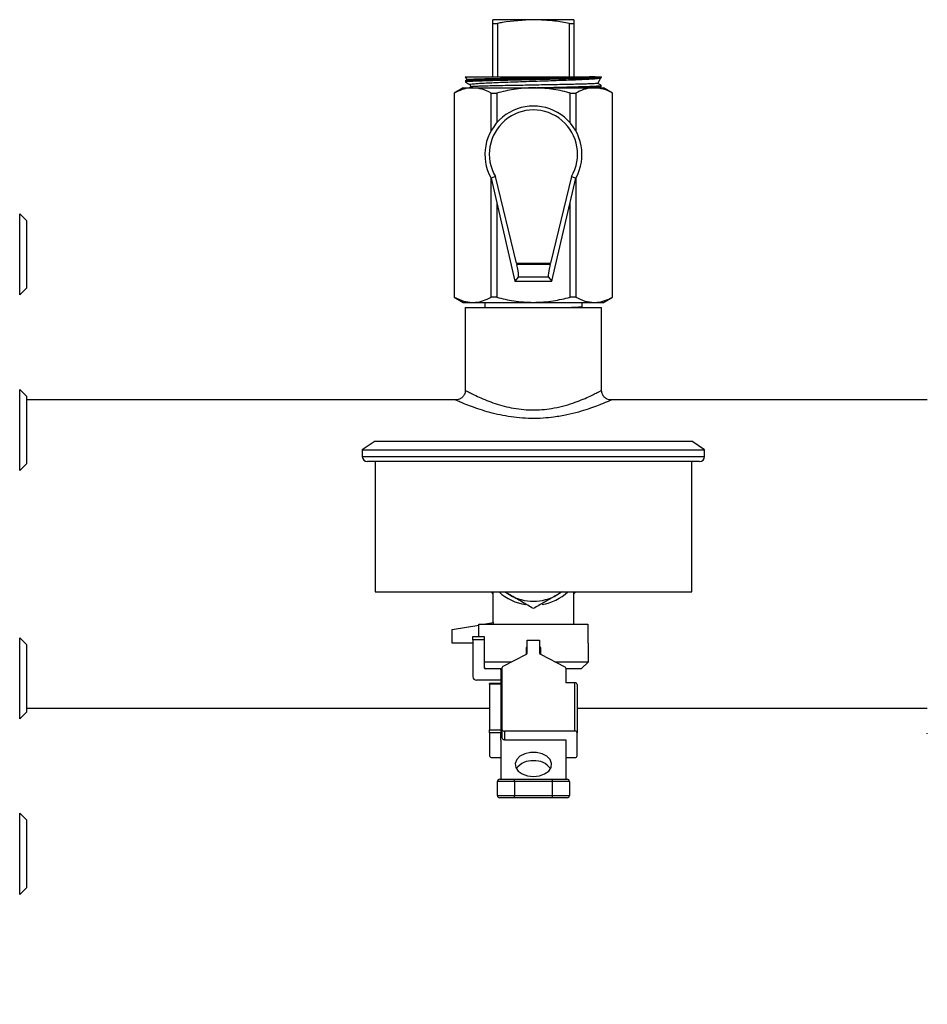
# Model space of a CAD drawing. Extents: x 0 to 16.5, y 0 to 11.7.
# Drawn here: x 5.1 to 5.8, y 6.1 to 6.9 of the extents above; entities that cross this region are included whole.
import ezdxf

# ---------------------------------------------------------------- set-up
doc = ezdxf.new("R2010")
doc.units = 0
doc.linetypes.add('SLD-SOLID', pattern=[0])
doc.layers.get('0').update_dxf_attribs({"linetype": 'CONTINUOUS'})
doc.layers.add('BRAND_TABLE', color=5, linetype='SLD-SOLID')
doc.styles.add('SLDTEXTSTYLE14', font='TXT', dxfattribs={"width": 0.75})
doc.dimstyles.new('SLDDIMSTYLE0', dxfattribs={"dimtxt": 0.137795, "dimasz": 0.13, "dimexe": 0, "dimexo": 0.0625, "dimgap": 0.034449, "dimtad": 1, "dimlfac": 10, "dimrnd": 1e-09, "dimzin": 12, "dimtxsty": 'SLDTEXTSTYLE14', "dimsah": 1, "dimcen": 0.09, "dimazin": 3, "dimtfac": 1, "dimtofl": 0, "dimtmove": 0, "dimatfit": 3, "dimtolj": 1, "dimtzin": 12})

# ---------------------------------------------------------------- blocks, each defined once
blk = doc.blocks.new('_D_1')
at = {"layer": 'BRAND_TABLE', "color": 1}
for p, q in [((2.58558, 6.30853), (2.58558, 5.22981)), ((6.30755, 6.30853), (6.30755, 5.22981)), ((6.30755, 5.26918), (2.58558, 5.26918))]:
    blk.add_line(p, q, dxfattribs=at)
for points in [[(2.58558, 5.26918), (2.71558, 5.24918), (2.71558, 5.28918)], [(6.30755, 5.26918), (6.17755, 5.28918), (6.17755, 5.24918)]]:
    blk.add_solid(points, dxfattribs=at)
at = {"layer": 'BRAND_TABLE', "color": 1, "insert": (4.27579, 5.44681), "char_height": 0.137795, "attachment_point": 1, "style": 'SLDTEXTSTYLE14'}
blk.add_mtext('37.22', dxfattribs=at)

msp = doc.modelspace()

# ---------------------------------------------------------------- linework, layer by layer
at = {"color": 7, "linetype": 'SLD-SOLID'}
for p, q in [((5.45605, 6.90398), (5.4248, 6.90398)), ((5.4248, 6.90117), (5.42837, 6.90117)), ((5.4248, 6.85998), (5.4248, 6.90117)), ((5.42837, 6.90117), (5.42837, 6.85998)), ((5.4873, 6.90398), (5.45605, 6.90398)), ((5.48373, 6.85998), (5.48373, 6.90117)), ((5.48373, 6.90117), (5.4873, 6.90117)), ((5.4873, 6.90117), (5.4873, 6.85998)), ((5.40355, 6.85998), (5.40489, 6.85765)), ((5.40355, 6.85998), (5.50352, 6.85998)), ((5.50352, 6.85998), (5.50855, 6.85998)), ((5.50559, 6.85485), (5.50808, 6.85916)), ((5.50798, 6.85914), (5.50852, 6.85945)), ((5.50853, 6.85948), (5.50855, 6.85998)), ((5.40199, 6.85148), (5.39503, 6.84746)), ((5.40199, 6.85148), (5.40923, 6.85148)), ((5.40506, 6.85775), (5.40365, 6.85694)), ((5.40365, 6.85691), (5.40368, 6.85591)), ((5.40374, 6.85691), (5.40366, 6.85694)), ((5.40836, 6.85238), (5.4068, 6.85148)), ((5.40704, 6.85394), (5.40809, 6.85212)), ((5.40923, 6.85148), (5.45605, 6.85148)), ((5.45605, 6.85148), (5.50287, 6.85148)), ((5.50287, 6.85148), (5.51011, 6.85148)), ((5.50686, 6.85148), (5.50833, 6.85233)), ((5.50831, 6.85234), (5.50834, 6.85333)), ((5.51707, 6.84746), (5.51011, 6.85148)), ((5.39503, 6.84746), (5.39503, 6.69015)), ((5.39503, 6.84746), (5.39508, 6.84746)), ((5.39508, 6.84746), (5.39508, 6.69015)), ((5.42339, 6.84746), (5.42774, 6.84746)), ((5.42339, 6.81826), (5.42339, 6.84746)), ((5.42774, 6.84746), (5.42774, 6.82448)), ((5.48436, 6.82448), (5.48436, 6.84746)), ((5.48436, 6.84746), (5.48871, 6.84746)), ((5.48871, 6.84746), (5.48871, 6.81826)), ((5.51702, 6.69015), (5.51702, 6.84746)), ((5.51702, 6.84746), (5.51707, 6.84746)), ((5.51707, 6.69015), (5.51707, 6.84746)), ((5.42676, 6.78313), (5.42339, 6.78181)), ((5.443, 6.71626), (5.42676, 6.78313)), ((5.48534, 6.78313), (5.4691, 6.71626)), ((5.48534, 6.78313), (5.48871, 6.78181)), ((5.42339, 6.78181), (5.44179, 6.70244)), ((5.42339, 6.69015), (5.42339, 6.78181)), ((5.47031, 6.70244), (5.48871, 6.78181)), ((5.48871, 6.78181), (5.48871, 6.69015)), ((5.42774, 6.76304), (5.42774, 6.69015)), ((5.48436, 6.69015), (5.48436, 6.76304)), ((5.06555, 6.749), (5.06014, 6.75441)), ((5.06014, 6.75022), (5.06014, 6.75441)), ((5.06014, 6.69191), (5.06014, 6.75022)), ((5.06555, 6.69732), (5.06555, 6.749)), ((5.443, 6.71626), (5.4691, 6.71626)), ((5.443, 6.71626), (5.44323, 6.71527)), ((5.46887, 6.71527), (5.44323, 6.71527)), ((5.46887, 6.71527), (5.4691, 6.71626)), ((5.44458, 6.70596), (5.44179, 6.70244)), ((5.44179, 6.70244), (5.47031, 6.70244)), ((5.44458, 6.70596), (5.46751, 6.70596)), ((5.46751, 6.70596), (5.47031, 6.70244)), ((5.06014, 6.69191), (5.06555, 6.69732)), ((5.39503, 6.69015), (5.40199, 6.68613)), ((5.39508, 6.69015), (5.39503, 6.69015)), ((5.40199, 6.68613), (5.40923, 6.68613)), ((5.40923, 6.68613), (5.45605, 6.68613)), ((5.41855, 6.68613), (5.41855, 6.68457)), ((5.41855, 6.68457), (5.41868, 6.68456)), ((5.41855, 6.68457), (5.41855, 6.68219)), ((5.42774, 6.69015), (5.42339, 6.69015)), ((5.45605, 6.68613), (5.50287, 6.68613)), ((5.48871, 6.69015), (5.48436, 6.69015)), ((5.49355, 6.6826), (5.49355, 6.68613)), ((5.50287, 6.68613), (5.51011, 6.68613)), ((5.51011, 6.68613), (5.51707, 6.69015)), ((5.51707, 6.69015), (5.51702, 6.69015)), ((5.40355, 6.68219), (5.40355, 6.61835)), ((5.40355, 6.68219), (5.45605, 6.68219)), ((5.45605, 6.68219), (5.50855, 6.68219)), ((5.49285, 6.68219), (5.49354, 6.68259)), ((5.50855, 6.61841), (5.50855, 6.68219)), ((5.06555, 6.6137), (5.06014, 6.61911)), ((5.06014, 6.59595), (5.06014, 6.61911)), ((5.06555, 6.56202), (5.06555, 6.6137)), ((5.39623, 6.61094), (5.06555, 6.61094)), ((5.75959, 6.61094), (5.51598, 6.61094)), ((5.06014, 6.55661), (5.06014, 6.59595)), ((5.334, 6.57932), (5.32416, 6.57258)), ((5.334, 6.57932), (5.5781, 6.57932)), ((5.58794, 6.57258), (5.5781, 6.57932)), ((5.32416, 6.57258), (5.32416, 6.56739)), ((5.32416, 6.57258), (5.58794, 6.57258)), ((5.58794, 6.56739), (5.58794, 6.57258)), ((5.32416, 6.56739), (5.58794, 6.56739)), ((5.584, 6.56345), (5.3281, 6.56345)), ((5.334, 6.56345), (5.334, 6.46306)), ((5.5781, 6.46306), (5.5781, 6.56345)), ((5.06014, 6.55661), (5.06555, 6.56202)), ((5.334, 6.46306), (5.5781, 6.46306)), ((5.42341, 6.46306), (5.4248, 6.46157)), ((5.4248, 6.46306), (5.4248, 6.43938)), ((5.43437, 6.46306), (5.43789, 6.46074)), ((5.47421, 6.46074), (5.47772, 6.46306)), ((5.47821, 6.46306), (5.47421, 6.46074)), ((5.4873, 6.43813), (5.4873, 6.46306)), ((5.4873, 6.46157), (5.48869, 6.46306)), ((5.39355, 6.43406), (5.41408, 6.43755)), ((5.39355, 6.42344), (5.39355, 6.43406)), ((5.41408, 6.43813), (5.49802, 6.43813)), ((5.41408, 6.42875), (5.41408, 6.43813)), ((5.41745, 6.43813), (5.42531, 6.43946)), ((5.42531, 6.43813), (5.42531, 6.43946)), ((5.49802, 6.43813), (5.49802, 6.42344)), ((5.06555, 6.42236), (5.06014, 6.42777)), ((5.06014, 6.38089), (5.06014, 6.42777)), ((5.40943, 6.42875), (5.41818, 6.42875)), ((5.40943, 6.42613), (5.40943, 6.42875)), ((5.41818, 6.42613), (5.40943, 6.42613)), ((5.40943, 6.42613), (5.40943, 6.39763)), ((5.41818, 6.42875), (5.41818, 6.42613)), ((5.41818, 6.42613), (5.41818, 6.4048)), ((5.06555, 6.37068), (5.06555, 6.42236)), ((5.40943, 6.42344), (5.39355, 6.42344)), ((5.45127, 6.42031), (5.45042, 6.42031)), ((5.45042, 6.42031), (5.45042, 6.41499)), ((5.45127, 6.41599), (5.45127, 6.42596)), ((5.45127, 6.42596), (5.46083, 6.42596)), ((5.46083, 6.42596), (5.46083, 6.41599)), ((5.46167, 6.42031), (5.46083, 6.42031)), ((5.46167, 6.41499), (5.46167, 6.42031)), ((5.49802, 6.42344), (5.4984, 6.42344)), ((5.4984, 6.4093), (5.4984, 6.42344)), ((5.43272, 6.40576), (5.4506, 6.41508)), ((5.4615, 6.41508), (5.48038, 6.40524)), ((5.41818, 6.4093), (5.43951, 6.4093)), ((5.41818, 6.40482), (5.41925, 6.40375)), ((5.43105, 6.40375), (5.41923, 6.40375)), ((5.43105, 6.40375), (5.43205, 6.40375)), ((5.43105, 6.40309), (5.43105, 6.40375)), ((5.43205, 6.3569), (5.43205, 6.40485)), ((5.47259, 6.4093), (5.4984, 6.4093)), ((5.48105, 6.40433), (5.48105, 6.39309)), ((5.49285, 6.40375), (5.48105, 6.40375)), ((5.49285, 6.40375), (5.4984, 6.4093)), ((5.43105, 6.40309), (5.43105, 6.39237)), ((5.43205, 6.40309), (5.43105, 6.40309)), ((5.43105, 6.395), (5.41205, 6.395)), ((5.43105, 6.39237), (5.4223, 6.39237)), ((5.4223, 6.39193), (5.4223, 6.39237)), ((5.43105, 6.39193), (5.4223, 6.39193)), ((5.4223, 6.39193), (5.4223, 6.3569)), ((5.43105, 6.39237), (5.43105, 6.39193)), ((5.43105, 6.39193), (5.43105, 6.3569)), ((5.48805, 6.39309), (5.48105, 6.39309)), ((5.48805, 6.35574), (5.48805, 6.39309)), ((5.4898, 6.39178), (5.4898, 6.35443)), ((5.06014, 6.36527), (5.06014, 6.38089)), ((5.06555, 6.37344), (5.4223, 6.37344)), ((5.4898, 6.37344), (5.75959, 6.37344)), ((5.06014, 6.36527), (5.06555, 6.37068)), ((5.4223, 6.35443), (5.4223, 6.3569)), ((5.4223, 6.3569), (5.43105, 6.3569)), ((5.4223, 6.35443), (5.4223, 6.33669)), ((5.43105, 6.35443), (5.4223, 6.35443)), ((5.43105, 6.3569), (5.43105, 6.35443)), ((5.43105, 6.34883), (5.43105, 6.35443)), ((5.43205, 6.35037), (5.43205, 6.3569)), ((5.4338, 6.35574), (5.4338, 6.3492)), ((5.48805, 6.35574), (5.4338, 6.35574)), ((5.4898, 6.33669), (5.4898, 6.35443)), ((5.43105, 6.34883), (5.43105, 6.31865)), ((5.4338, 6.3492), (5.48105, 6.3492)), ((5.48105, 6.3492), (5.48105, 6.34883)), ((5.48105, 6.34883), (5.48105, 6.31865)), ((5.42405, 6.33538), (5.43105, 6.33538)), ((5.48105, 6.33538), (5.48805, 6.33538)), ((5.4283, 6.30615), (5.4283, 6.3169)), ((5.44142, 6.3169), (5.4283, 6.3169)), ((5.43005, 6.31865), (5.44142, 6.31865)), ((5.44142, 6.3169), (5.44142, 6.31865)), ((5.44142, 6.31865), (5.47067, 6.31865)), ((5.44142, 6.3169), (5.44142, 6.30615)), ((5.47067, 6.3169), (5.44142, 6.3169)), ((5.47067, 6.3169), (5.47067, 6.31865)), ((5.47067, 6.31865), (5.48205, 6.31865)), ((5.47067, 6.30615), (5.47067, 6.3169)), ((5.4838, 6.3169), (5.47067, 6.3169)), ((5.4838, 6.3169), (5.4838, 6.30615)), ((5.4283, 6.30615), (5.44142, 6.30615)), ((5.44142, 6.3044), (5.44142, 6.30615)), ((5.44142, 6.30615), (5.47067, 6.30615)), ((5.47067, 6.3044), (5.47067, 6.30615)), ((5.47067, 6.30615), (5.4838, 6.30615)), ((5.44142, 6.3044), (5.43005, 6.3044)), ((5.47067, 6.3044), (5.44142, 6.3044)), ((5.48205, 6.3044), (5.47067, 6.3044)), ((5.06555, 6.28706), (5.06014, 6.29247)), ((5.06014, 6.23103), (5.06014, 6.29247)), ((5.06555, 6.23538), (5.06555, 6.28706)), ((5.06014, 6.22997), (5.06555, 6.23538)), ((5.06014, 6.22997), (5.06014, 6.23103))]:
    msp.add_line(p, q, dxfattribs=at)
at = {"color": 7, "linetype": 'SLD-SOLID', "flags": 128}
for points in [[(5.45481, 6.46306), (5.45605, 6.46303), (5.45728, 6.46306)], [(5.45605, 6.32079), (5.46062, 6.3213), (5.46469, 6.32276), (5.46782, 6.32503), (5.46968, 6.32784), (5.47006, 6.33091), (5.46893, 6.33389), (5.4664, 6.33647), (5.46274, 6.33836), (5.45836, 6.33936), (5.45373, 6.33936), (5.44936, 6.33836), (5.4457, 6.33647), (5.44317, 6.33389), (5.44203, 6.33091), (5.44242, 6.32784), (5.44428, 6.32503), (5.44741, 6.32276), (5.45148, 6.3213), (5.45605, 6.32079)]]:
    msp.add_lwpolyline(points, dxfattribs=at)
at = {"color": 7, "linetype": 'SLD-SOLID'}
for centre, radius, start, end in [((5.45605, 6.80004), 0.0374, 330.83973, 209.16027), ((5.3281, 6.56739), 0.00394, 180, 270), ((5.584, 6.56739), 0.00394, 270, 0), ((5.45605, 6.49219), 0.03938, 227.72354, 261.27888), ((5.45605, 6.49219), 0.03631, 240, 300), ((5.45605, 6.49219), 0.03938, 279.8158, 312.27646), ((5.45018, 6.41609), 0.00109, 292.50498, 355.05515), ((5.46192, 6.41609), 0.00109, 184.94485, 247.49502), ((5.41923, 6.4048), 0.00105, 180, 270), ((5.43314, 6.40475), 0.00109, 112.50498, 175.05515), ((5.47996, 6.40423), 0.00109, 4.94485, 67.49502), ((5.41205, 6.39763), 0.00263, 180, 270), ((5.48824, 6.39152), 0.00158, 9.43003, 97.03243), ((5.43356, 6.35727), 0.00155, 193.71976, 279.06837), ((5.43356, 6.35073), 0.00155, 193.71976, 279.06837), ((5.48824, 6.35417), 0.00158, 9.43003, 97.03243), ((5.42386, 6.33694), 0.00158, 189.43003, 277.03243), ((5.48824, 6.33694), 0.00158, 262.96757, 350.56997), ((5.45485, 6.31822), 0.01478, 85.3579, 144.16165), ((5.45725, 6.31822), 0.01478, 35.83835, 94.6421), ((5.43005, 6.3169), 0.00175, 90, 180), ((5.48205, 6.3169), 0.00175, 0, 90), ((5.43005, 6.30615), 0.00175, 180, 270), ((5.48205, 6.30615), 0.00175, 270, 0)]:
    msp.add_arc(centre, radius, start, end, dxfattribs=at)
for centre, major_axis, ratio, start_param, end_param in [((5.45605, 6.8004), (0, 0.034), 0.999942, 4.179506, 8.386865), ((5.44223, 6.71577), (-0.0023, 0.00984), 0.085196, 3.208962, 4.642425), ((5.46986, 6.71577), (0.0023, 0.00984), 0.085196, 1.640761, 3.074223)]:
    msp.add_ellipse(centre, major_axis=major_axis, ratio=ratio, start_param=start_param, end_param=end_param, dxfattribs=at)
for points, knots in [([(5.4248, 6.90117), (5.4248, 6.90139), (5.4248, 6.90299), (5.4248, 6.90352), (5.4248, 6.90398)], [0, 0, 0, 0, 0.1351306, 1, 1, 1, 1]), ([(5.45605, 6.90398), (5.44802, 6.90352), (5.43874, 6.90299), (5.42961, 6.90139), (5.42837, 6.90117)], [0, 0, 0, 0, 0.8648694, 1, 1, 1, 1]), ([(5.48373, 6.90117), (5.47999, 6.90181), (5.47083, 6.90338), (5.46155, 6.90376), (5.45605, 6.90398)], [0, 0, 0, 0, 0.408034, 1, 1, 1, 1]), ([(5.4873, 6.90398), (5.4873, 6.90352), (5.4873, 6.90299), (5.4873, 6.90139), (5.4873, 6.90117)], [0, 0, 0, 0, 0.864869, 1, 1, 1, 1]), ([(5.40375, 6.85695), (5.40394, 6.85701), (5.40435, 6.85714), (5.40678, 6.85732), (5.41058, 6.85751), (5.41567, 6.85771), (5.42195, 6.85789), (5.42914, 6.85809), (5.43716, 6.85828), (5.44565, 6.85847), (5.45451, 6.85866), (5.46334, 6.85886), (5.47204, 6.85904), (5.48022, 6.85924), (5.48775, 6.85943), (5.4964, 6.85967), (5.50072, 6.85986), (5.50352, 6.85998)], [0, 0, 0, 0, 0.056608, 0.120895, 0.18338, 0.247676, 0.310183, 0.3745, 0.437022, 0.501356, 0.563884, 0.628225, 0.69077, 0.755128, 0.817695, 0.882075, 1, 1, 1, 1]), ([(5.5083, 6.85943), (5.50824, 6.85939), (5.50809, 6.85929), (5.50616, 6.85913), (5.50277, 6.85893), (5.49796, 6.85874), (5.49203, 6.85855), (5.48501, 6.85835), (5.47724, 6.85817), (5.4688, 6.85798), (5.46007, 6.85778), (5.45115, 6.85759), (5.44245, 6.8574), (5.43406, 6.8572), (5.42637, 6.85702), (5.41946, 6.85682), (5.41366, 6.85663), (5.40899, 6.85644), (5.40575, 6.85625), (5.4039, 6.85607), (5.40384, 6.85596), (5.40382, 6.85591)], [0, 0, 0, 0, 0.033499, 0.08722, 0.1425, 0.196201, 0.25146, 0.305153, 0.360403, 0.414087, 0.46933, 0.522998, 0.578223, 0.631876, 0.687085, 0.740732, 0.795937, 0.84957, 0.90476, 0.958375, 1, 1, 1, 1]), ([(5.50352, 6.85998), (5.50174, 6.85992), (5.49854, 6.85981), (5.49199, 6.85965), (5.48503, 6.85951), (5.47716, 6.85936), (5.4688, 6.85921), (5.46002, 6.85907), (5.45124, 6.85892), (5.44255, 6.85877), (5.43436, 6.85863), (5.42673, 6.85848), (5.42002, 6.85833), (5.41431, 6.85819), (5.40985, 6.85804), (5.40675, 6.85789), (5.40514, 6.85777), (5.40511, 6.8577), (5.4051, 6.85767)], [0, 0, 0, 0, 0.078992, 0.142263, 0.207372, 0.270541, 0.335557, 0.398479, 0.463244, 0.525885, 0.590348, 0.652851, 0.717175, 0.779532, 0.84372, 0.905759, 0.969606, 1, 1, 1, 1]), ([(5.40712, 6.85399), (5.40708, 6.85401), (5.40681, 6.85412), (5.40768, 6.85432), (5.40979, 6.85461), (5.41331, 6.85489), (5.41805, 6.85516), (5.42386, 6.85545), (5.43068, 6.85573), (5.4382, 6.856), (5.44632, 6.8563), (5.4547, 6.85657), (5.46323, 6.85685), (5.47155, 6.85714), (5.47956, 6.85741), (5.48691, 6.85769), (5.49349, 6.85798), (5.49899, 6.85825), (5.50338, 6.85854), (5.50634, 6.85882), (5.50785, 6.85903), (5.50788, 6.85915), (5.50789, 6.85917)], [0, 0, 0, 0, 0.011022, 0.064375, 0.116385, 0.169878, 0.222304, 0.27622, 0.329117, 0.383543, 0.436653, 0.491287, 0.544669, 0.599564, 0.653485, 0.708957, 0.763159, 0.818926, 0.8733, 0.929216, 0.984137, 1, 1, 1, 1]), ([(5.40923, 6.85148), (5.40848, 6.85146), (5.40573, 6.85137), (5.40097, 6.85031), (5.39705, 6.84841), (5.39508, 6.84746)], [0, 0, 0, 0, 0.1568768, 0.5758205, 1, 1, 1, 1]), ([(5.40367, 6.8559), (5.40445, 6.85545), (5.40562, 6.85477), (5.4068, 6.85409), (5.40719, 6.85386)], [0, 0, 0, 0, 0.66477, 1, 1, 1, 1]), ([(5.50548, 6.85491), (5.50544, 6.85487), (5.50529, 6.85476), (5.50267, 6.8546), (5.49818, 6.85443), (5.49316, 6.85428), (5.48706, 6.85414), (5.48014, 6.85399), (5.47249, 6.85384), (5.46447, 6.8537), (5.45615, 6.85355), (5.44794, 6.8534), (5.43991, 6.85326), (5.43246, 6.85311), (5.42563, 6.85296), (5.41975, 6.85282), (5.41488, 6.85267), (5.41121, 6.85252), (5.40895, 6.85238), (5.40795, 6.85227), (5.40809, 6.85222), (5.4081, 6.85222)], [0, 0, 0, 0, 0.0419573, 0.1262015, 0.1803116, 0.235991, 0.2901226, 0.345831, 0.3998016, 0.4553415, 0.5092149, 0.5646688, 0.618264, 0.6734253, 0.7268144, 0.7817546, 0.8350512, 0.8899074, 0.9429802, 0.9976085, 1, 1, 1, 1]), ([(5.42339, 6.84746), (5.42108, 6.84859), (5.41643, 6.85087), (5.41164, 6.85128), (5.40923, 6.85148)], [0, 0, 0, 0, 0.496002, 1, 1, 1, 1]), ([(5.45605, 6.85148), (5.45349, 6.85142), (5.44843, 6.85129), (5.43892, 6.85014), (5.43211, 6.84851), (5.42774, 6.84746)], [0, 0, 0, 0, 0.267504, 0.5301301, 1, 1, 1, 1]), ([(5.45276, 6.85148), (5.45331, 6.85149), (5.45673, 6.85157), (5.4632, 6.85171), (5.47178, 6.8519), (5.48001, 6.85209), (5.48748, 6.85229), (5.49413, 6.85247), (5.49964, 6.85267), (5.50398, 6.85286), (5.50684, 6.85305), (5.50829, 6.85321), (5.50819, 6.85331), (5.50815, 6.85334)], [0, 0, 0, 0, 0.019452, 0.1211731, 0.2258438, 0.327576, 0.4322566, 0.5340165, 0.6387254, 0.7405193, 0.8452651, 0.9470691, 1, 1, 1, 1]), ([(5.48436, 6.84746), (5.48403, 6.84755), (5.47928, 6.84881), (5.46991, 6.85087), (5.46069, 6.85128), (5.45605, 6.85148)], [0, 0, 0, 0, 0.035912, 0.514287, 1, 1, 1, 1]), ([(5.50287, 6.85148), (5.50212, 6.85146), (5.49937, 6.85137), (5.4946, 6.85031), (5.49068, 6.84841), (5.48871, 6.84746)], [0, 0, 0, 0, 0.156877, 0.575821, 1, 1, 1, 1]), ([(5.50823, 6.85234), (5.50826, 6.85233), (5.50849, 6.85226), (5.50752, 6.85213), (5.50523, 6.85193), (5.50136, 6.85174), (5.49752, 6.85159), (5.49467, 6.8515), (5.4939, 6.85148)], [0, 0, 0, 0, 0.0265554, 0.2527424, 0.4725414, 0.6987191, 0.9184516, 1, 1, 1, 1]), ([(5.51702, 6.84746), (5.51471, 6.84859), (5.51006, 6.85087), (5.50528, 6.85128), (5.50287, 6.85148)], [0, 0, 0, 0, 0.496002, 1, 1, 1, 1]), ([(5.50834, 6.85336), (5.5076, 6.85379), (5.50669, 6.85432), (5.50579, 6.85484), (5.50563, 6.85493)], [0, 0, 0, 0, 0.8278618, 1, 1, 1, 1]), ([(5.39508, 6.69015), (5.39738, 6.68902), (5.40204, 6.68674), (5.40682, 6.68633), (5.40923, 6.68613)], [0, 0, 0, 0, 0.496002, 1, 1, 1, 1]), ([(5.40923, 6.68613), (5.40998, 6.68615), (5.41273, 6.68623), (5.4175, 6.68729), (5.42142, 6.68919), (5.42339, 6.69015)], [0, 0, 0, 0, 0.156877, 0.575821, 1, 1, 1, 1]), ([(5.42774, 6.69015), (5.43211, 6.68907), (5.44141, 6.68678), (5.45098, 6.68635), (5.45605, 6.68613)], [0, 0, 0, 0, 0.470058, 1, 1, 1, 1]), ([(5.45605, 6.68613), (5.46118, 6.68636), (5.47075, 6.68679), (5.48005, 6.68908), (5.48436, 6.69015)], [0, 0, 0, 0, 0.536066, 1, 1, 1, 1]), ([(5.48871, 6.69015), (5.49102, 6.68902), (5.49567, 6.68674), (5.50045, 6.68633), (5.50287, 6.68613)], [0, 0, 0, 0, 0.496002, 1, 1, 1, 1]), ([(5.50287, 6.68613), (5.50362, 6.68615), (5.50637, 6.68623), (5.51113, 6.68729), (5.51505, 6.68919), (5.51702, 6.69015)], [0, 0, 0, 0, 0.156877, 0.575821, 1, 1, 1, 1]), ([(5.49341, 6.68259), (5.49317, 6.68254), (5.49265, 6.68244), (5.48968, 6.6823), (5.48649, 6.68222), (5.48541, 6.68219)], [0, 0, 0, 0, 0.367255, 0.785788, 1, 1, 1, 1]), ([(5.40344, 6.61835), (5.40346, 6.61796), (5.40353, 6.61666), (5.40264, 6.61457), (5.40102, 6.61264), (5.39913, 6.61151), (5.39753, 6.61101), (5.39658, 6.61098), (5.39622, 6.61097)], [0, 0, 0, 0, 0.101469, 0.337678, 0.568231, 0.75177, 0.906043, 1, 1, 1, 1]), ([(5.40372, 6.61835), (5.40369, 6.61836), (5.40361, 6.61841), (5.4051, 6.6176), (5.40813, 6.61602), (5.41268, 6.61379), (5.41998, 6.61055), (5.42896, 6.60728), (5.43885, 6.60489), (5.44653, 6.60368), (5.45458, 6.60316), (5.46244, 6.60339), (5.47054, 6.60438), (5.47865, 6.60611), (5.48638, 6.60846), (5.49311, 6.61101), (5.49853, 6.61338), (5.50284, 6.61545), (5.506, 6.61707), (5.5079, 6.61809), (5.50873, 6.61854), (5.50851, 6.61842), (5.50849, 6.61841)], [0, 0, 0, 0, 0.026541, 0.080151, 0.135779, 0.190603, 0.247093, 0.347788, 0.395045, 0.443542, 0.490586, 0.539161, 0.583348, 0.638568, 0.695688, 0.747836, 0.801283, 0.849324, 0.898534, 0.946284, 0.995468, 1, 1, 1, 1]), ([(5.51599, 6.61096), (5.51544, 6.61099), (5.51392, 6.61108), (5.51165, 6.61215), (5.50971, 6.61416), (5.50866, 6.61637), (5.50864, 6.61785), (5.50863, 6.61842)], [0, 0, 0, 0, 0.1397437, 0.3923929, 0.6214887, 0.8544569, 1, 1, 1, 1]), ([(5.51598, 6.61091), (5.516, 6.61092), (5.51626, 6.61103), (5.51532, 6.61061), (5.51319, 6.60968), (5.50955, 6.60814), (5.50466, 6.6062), (5.49842, 6.60396), (5.49079, 6.60158), (5.48191, 6.59935), (5.47266, 6.59772), (5.46343, 6.5968), (5.45447, 6.59656), (5.44538, 6.59704), (5.43652, 6.59817), (5.42814, 6.59983), (5.42027, 6.60189), (5.413, 6.60419), (5.40657, 6.60653), (5.4014, 6.60861), (5.39786, 6.61013), (5.39612, 6.61091), (5.3962, 6.61087), (5.39623, 6.61086)], [0, 0, 0, 0, 0.004641, 0.051136, 0.099132, 0.146211, 0.194542, 0.246393, 0.299572, 0.355794, 0.413718, 0.459263, 0.508059, 0.558175, 0.606582, 0.656153, 0.706231, 0.757455, 0.811502, 0.867188, 0.919504, 0.973808, 1, 1, 1, 1]), ([(5.43789, 6.46074), (5.43746, 6.46099), (5.43612, 6.46176), (5.43479, 6.46253), (5.43389, 6.46306)], [0, 0, 0, 0, 0.321142, 1, 1, 1, 1]), ([(5.45605, 6.45026), (5.4531, 6.45196), (5.44715, 6.4554), (5.441, 6.45895), (5.43789, 6.46074)], [0, 0, 0, 0, 0.495458, 1, 1, 1, 1]), ([(5.47421, 6.46074), (5.47378, 6.46049), (5.47052, 6.45861), (5.46437, 6.45506), (5.45884, 6.45187), (5.45605, 6.45026)], [0, 0, 0, 0, 0.0700909, 0.5307849, 1, 1, 1, 1]), ([(5.75959, 6.35368), (5.75959, 6.35381), (5.75959, 6.35397), (5.75959, 6.35407), (5.75959, 6.35409)], [0, 0, 0, 0, 0.77458, 1, 1, 1, 1])]:
    msp.add_open_spline(points, degree=3, knots=knots, dxfattribs=at)

# ---------------------------------------------------------------- dimensions: what is measured, and where the dimension line sits
at = {"layer": 'BRAND_TABLE', "color": 1}
dim = msp.add_linear_dim(base=(2.58558, 5.26918), p1=(6.30755, 6.3479), p2=(2.58558, 6.3479), angle=0, dimstyle='SLDDIMSTYLE0', dxfattribs=at)
dim.commit()
dim.dimension.update_dxf_attribs({"geometry": '_D_1', "text_midpoint": (4.50487, 5.26918), "dimtype": 160})

doc.saveas('drawing.dxf')
